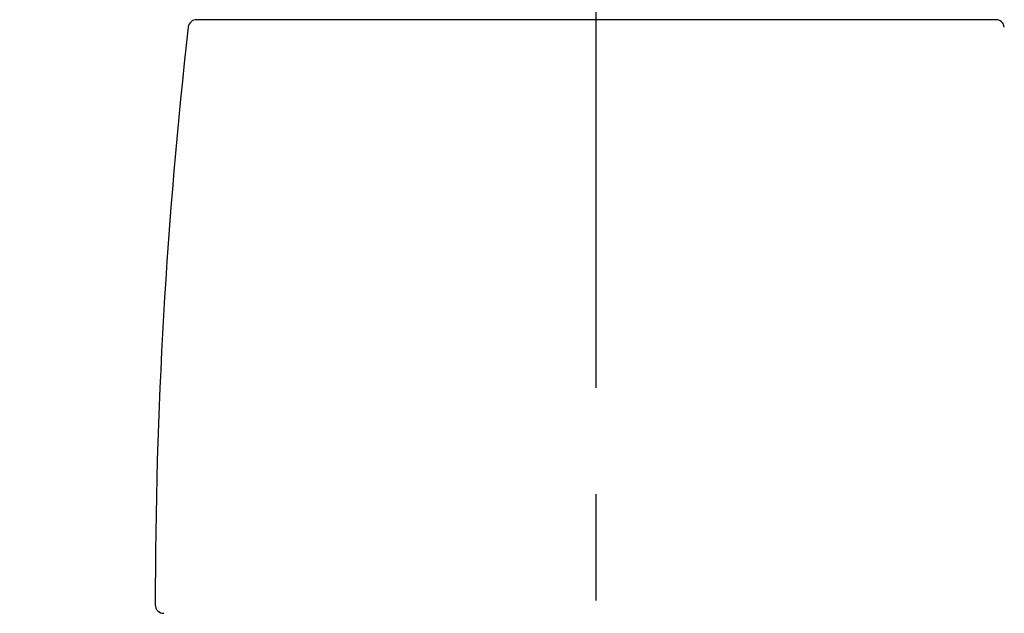
# Model space of a CAD drawing. Extents: x 56059 to 82181, y 210 to 8610.
# Drawn here: x 67172 to 67229, y 3032 to 3067 of the extents above; entities that cross this region are included whole.
import ezdxf

# ---------------------------------------------------------------- set-up
doc = ezdxf.new("R2010")
doc.units = 0
doc.header["$LTSCALE"] = 50
doc.header["$MEASUREMENT"] = 0
doc.linetypes.add('CENTER2', pattern=[1.125, 0.75, -0.125, 0.125, -0.125])
doc.layers.get('0').update_dxf_attribs({"linetype": 'CONTINUOUS'})
doc.layers.add('150-機器', color=8, linetype='CONTINUOUS')
doc.layers.add('166-寸法B', color=11, linetype='CONTINUOUS')
doc.styles.add('KH001', font='txt')
doc.dimstyles.new('KH1xx030', dxfattribs={"dimscale": 30, "dimtxt": 2, "dimasz": 0.6, "dimexe": 0.3, "dimexo": 1.2, "dimgap": 0.5, "dimtad": 3, "dimdec": 1, "dimdsep": 46, "dimlunit": 6, "dimtxsty": 'KH001', "dimblk": 'DOT', "dimcen": 1, "dimdle": 1, "dimclrd": 256, "dimclre": 256, "dimclrt": 256, "dimadec": 0, "dimazin": 0, "dimtfac": 1, "dimtdec": 1, "dimtix": 1, "dimtmove": 2, "dimatfit": 3, "dimldrblk": 'CLOSEDBLANK', "dimfxl": 1, "dimtolj": 1, "dimtzin": 0, "dimlwd": -1, "dimlwe": -1, "dimarcsym": 0})

# ---------------------------------------------------------------- blocks, each defined once
blk = doc.blocks.new('_Dot')
at = {"color": 0, "linetype": 'ByBlock', "lineweight": -2}
blk.add_line((-0.5, 0), (-1, 0), dxfattribs=at)
at = {"color": 0, "linetype": 'ByBlock', "const_width": 0.5}
blk.add_lwpolyline([(-0.25, 0, 1), (0.25, 0, 1)], format="xyb", close=True, dxfattribs=at)
blk = doc.blocks.new('*D202')
at = {"layer": '166-寸法B', "transparency": 16777216}
for p, q in [((66685.466, 3130.581), (66685.466, 3225.585)), ((67785.466, 2963.578), (67785.466, 3225.585)), ((66703.466, 3216.585), (67767.466, 3216.585))]:
    blk.add_line(p, q, dxfattribs=at)
at = {"layer": '166-寸法B', "transparency": 16777216, "xscale": 18, "yscale": 18, "zscale": 18, "rotation": 180}
blk.add_blockref('_Dot', (66685.466, 3216.585), dxfattribs=at)
at = {"layer": '166-寸法B', "transparency": 16777216, "xscale": 18, "yscale": 18, "zscale": 18}
blk.add_blockref('_Dot', (67785.466, 3216.585), dxfattribs=at)
at = {"layer": '166-寸法B', "transparency": 16777216, "insert": (67235.466, 3265.392), "char_height": 60, "attachment_point": 5, "style": 'KH001'}
blk.add_mtext('\\A1;1,100', dxfattribs=at)
blk = doc.blocks.new('_ClosedBlank')
at = {"color": 0, "linetype": 'ByBlock', "lineweight": -2}
for p, q in [((-1, 0.1667), (0, 0)), ((-1, 0.1667), (-1, -0.1667)), ((0, 0), (-1, -0.1667))]:
    blk.add_line(p, q, dxfattribs=at)

msp = doc.modelspace()

# ---------------------------------------------------------------- linework, layer by layer
at = {"layer": '150-機器', "color": 161, "linetype": 'CENTER2'}
msp.add_line((67205.466, 2876.603), (67205.466, 3180.537), dxfattribs=at)
at = {"layer": '150-機器', "color": 13, "linetype": 'Continuous'}
for p, q in [((67205.466, 3067.008), (67181.974, 3067.008)), ((67228.958, 3067.008), (67205.466, 3067.008))]:
    msp.add_line(p, q, dxfattribs=at)
for centre, radius, start, end in [((67181.974, 3066.509), 0.499, 90, 173.46508), ((67228.958, 3066.509), 0.499, 6.53492, 90), ((67478.74, 3032.514), 299.206, 173.46508, 179.98361), ((67180.033, 3032.599), 0.499, 179.98361, 270)]:
    msp.add_arc(centre, radius, start, end, dxfattribs=at)

# ---------------------------------------------------------------- dimensions: what is measured, and where the dimension line sits
at = {"layer": '166-寸法B'}
dim = msp.add_linear_dim(base=(67785.466, 3216.585), p1=(66685.466, 3094.581), p2=(67785.466, 2927.578), angle=0, dimstyle='KH1xx030', dxfattribs=at)
dim.commit()
dim.dimension.update_dxf_attribs({"geometry": '*D202', "text_midpoint": (67235.466, 3265.392)})

doc.saveas('drawing.dxf')
